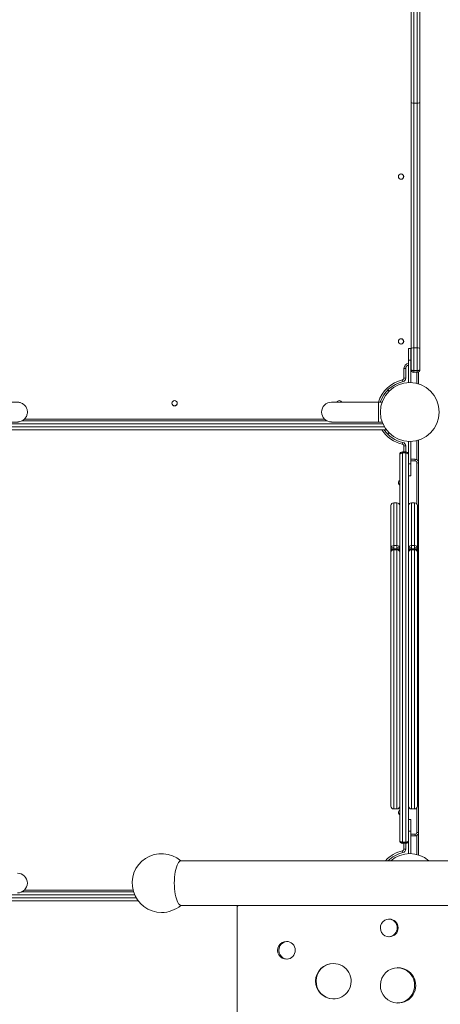
# Model space of a CAD drawing. Units: millimetres. Extents: x 60647 to 71147, y -7722 to 7128.
# Drawn here: x 65242 to 65957, y -509 to 1163 of the extents above; entities that cross this region are included whole.
import ezdxf

# ---------------------------------------------------------------- set-up
doc = ezdxf.new("R2010")
doc.units = ezdxf.units.MM
doc.header["$MEASUREMENT"] = 0
doc.layers.add('InterSystem-dimension', color=7, linetype='Continuous')
doc.layers.add('InterSystem-drawing', color=7, linetype='Continuous')
doc.styles.add('GENERATED_STYLE_1', font='arial.ttf')
doc.dimstyles.new('GENERATED_STYLE__1', dxfattribs={"dimtxt": 100, "dimasz": 91.78744, "dimexe": 0.18, "dimexo": 100, "dimgap": 0.09, "dimtad": 1, "dimdec": 0, "dimzin": 0, "dimdsep": 46, "dimtxsty": 'GENERATED_STYLE_1', "dimblk": 'ARROWHEAD_5', "dimblk1": 'ARROWHEAD_5', "dimblk2": 'ARROWHEAD_5', "dimcen": 0.09, "dimclrd": 7, "dimclre": 7, "dimclrt": 7, "dimadec": 1, "dimazin": 0, "dimtfac": 1, "dimtdec": 4, "dimtmove": 0, "dimatfit": 3, "dimfxl": 1, "dimtolj": 1, "dimtzin": 0, "dimarcsym": 0})
doc.dimstyles.new('GENERATED_STYLE__2', dxfattribs={"dimtxt": 100, "dimasz": 91.78744, "dimexe": 0.18, "dimexo": 100, "dimgap": 0.09, "dimtad": 1, "dimtih": 1, "dimtoh": 1, "dimdec": 0, "dimzin": 0, "dimdsep": 46, "dimtxsty": 'GENERATED_STYLE_1', "dimblk": 'ARROWHEAD_5', "dimblk1": 'ARROWHEAD_5', "dimblk2": 'ARROWHEAD_5', "dimcen": 0.09, "dimclrd": 7, "dimclre": 7, "dimclrt": 7, "dimadec": 1, "dimazin": 0, "dimtfac": 1, "dimtdec": 4, "dimtmove": 0, "dimatfit": 3, "dimfxl": 1, "dimtolj": 1, "dimtzin": 0, "dimarcsym": 0})

# ---------------------------------------------------------------- blocks, each defined once
blk = doc.blocks.new('*D1')
at = {"layer": 'InterSystem-dimension', "linetype": 'Continuous', "lineweight": 13}
for points in [[(69693.6, 3514.6), (69668.6, 3421.3), (69718.6, 3421.3)], [(69693.2, -2553.4), (69718.2, -2460.1), (69668.2, -2460.1)]]:
    blk.add_hatch(color=7, dxfattribs=at).paths.add_polyline_path(points)
at = {"layer": 'InterSystem-dimension', "color": 7, "linetype": 'Continuous', "lineweight": 13}
for p, q in [((69784.2, 3514.6), (65205.4, 3514.9)), ((69693.6, 3514.6), (69668.6, 3421.3)), ((69693.6, 3514.6), (69718.6, 3421.3)), ((69718.6, 3421.3), (69668.6, 3421.3)), ((69693.2, -2460.1), (69693.6, 3421.3)), ((69693.2, -2553.4), (69668.2, -2460.1)), ((69668.2, -2460.1), (69718.2, -2460.1)), ((69693.2, -2553.4), (69718.2, -2460.1)), ((69783.8, -2553.4), (65205, -2553.1))]:
    blk.add_line(p, q, dxfattribs=at)
at = {"layer": 'InterSystem-dimension', "color": 7, "lineweight": 13, "insert": (69673.4, 328.8), "char_height": 100, "attachment_point": 7, "rotation": 89.9966, "style": 'GENERATED_STYLE_1'}
blk.add_mtext('\\A1;{\\pql;\\fArial|b0|i0|c238|p34;6070}', dxfattribs=at)
blk = doc.blocks.new('ARROWHEAD_5')
at = {"linetype": 'Continuous', "lineweight": 0}
blk.add_hatch(color=0, dxfattribs=at).paths.add_polyline_path([(-1, 0.2679), (0, 0), (-1, -0.2679)])
at = {"color": 0, "linetype": 'Continuous', "lineweight": 0}
blk.add_line((0, 0), (-1, 0), dxfattribs=at)
blk = doc.blocks.new('*D4')
at = {"layer": 'InterSystem-dimension', "linetype": 'Continuous', "lineweight": 13}
for points in [[(62767.1, -6152.6), (62860.4, -6177.6), (62860.4, -6127.6)], [(69094.1, -6152.6), (69000.8, -6127.6), (69000.8, -6177.6)]]:
    blk.add_hatch(color=7, dxfattribs=at).paths.add_polyline_path(points)
at = {"layer": 'InterSystem-dimension', "color": 7, "linetype": 'Continuous', "lineweight": 13}
for p, q in [((69094.1, -6243.2), (69094.1, 2620.7)), ((62767.1, -6243.2), (62767.1, -1803.1)), ((62767.1, -6152.6), (62860.4, -6127.6)), ((62860.4, -6127.6), (62860.4, -6177.6)), ((69094.1, -6152.6), (69000.8, -6127.6)), ((69000.8, -6177.6), (69000.8, -6127.6)), ((62767.1, -6152.6), (62860.4, -6177.6)), ((62860.4, -6152.6), (69000.8, -6152.6)), ((69094.1, -6152.6), (69000.8, -6177.6))]:
    blk.add_line(p, q, dxfattribs=at)
at = {"layer": 'InterSystem-dimension', "color": 7, "lineweight": 13, "insert": (65778.8, -6132.6), "char_height": 100, "attachment_point": 7, "style": 'GENERATED_STYLE_1'}
blk.add_mtext('\\A1;{\\pql;\\fArial|b0|i0|c238|p34;6340}', dxfattribs=at)
blk = doc.blocks.new('*D5')
at = {"layer": 'InterSystem-dimension', "linetype": 'Continuous', "lineweight": 13}
for points in [[(64255.1, -5193), (64348.4, -5218), (64348.4, -5168)], [(67094.2, -5193), (67000.9, -5168), (67000.9, -5218)]]:
    blk.add_hatch(color=7, dxfattribs=at).paths.add_polyline_path(points)
at = {"layer": 'InterSystem-dimension', "color": 7, "linetype": 'Continuous', "lineweight": 13}
for p, q in [((67094.2, -5283.5), (67094.2, 2637.5)), ((64255.1, -5283.5), (64255.1, -1803.1)), ((64255.1, -5193), (64348.4, -5168)), ((64348.4, -5168), (64348.4, -5218)), ((67094.2, -5193), (67000.9, -5168)), ((67000.9, -5218), (67000.9, -5168)), ((64255.1, -5193), (64348.4, -5218)), ((64348.4, -5193), (67000.9, -5193)), ((67094.2, -5193), (67000.9, -5218))]:
    blk.add_line(p, q, dxfattribs=at)
at = {"layer": 'InterSystem-dimension', "color": 7, "lineweight": 13, "insert": (65522.8, -5173), "char_height": 100, "attachment_point": 7, "style": 'GENERATED_STYLE_1'}
blk.add_mtext('\\A1;{\\pql;\\fArial|b0|i0|c238|p34;2840}', dxfattribs=at)

msp = doc.modelspace()

# ---------------------------------------------------------------- linework, layer by layer
at = {"layer": 'InterSystem-drawing', "color": 7, "linetype": 'Continuous', "lineweight": 13}
for p, q in [((65907.2, 1023.2), (65907.2, 1224.6)), ((65912, 1226.4), (65912, 1021.6)), ((65917.5, 1021.6), (65917.5, 1226.4)), ((65922.2, 1224.6), (65922.2, 1023.2)), ((65907.2, 604.3), (65907.2, 1023.2)), ((65917.5, 1021.6), (65912, 1021.6)), ((65912, 1021.6), (65912, 605.9)), ((65917.5, 605.9), (65917.5, 1021.6)), ((65922.2, 1023.2), (65922.2, 604.3)), ((65903.1, 584.9), (65903.1, 604.9)), ((65907.1, 604.9), (65903.1, 604.9)), ((65907.1, 584.9), (65907.1, 604.9)), ((65907.2, 569.1), (65907.2, 604.3)), ((65917.5, 605.9), (65912, 605.9)), ((65912, 605.9), (65912, 567.5)), ((65917.5, 567.5), (65917.5, 605.9)), ((65922.2, 604.3), (65922.2, 569.1)), ((65895.2, 554.5), (65895.2, 570.9)), ((65895.2, 570.9), (65898.2, 570.9)), ((65898.2, 570.9), (65898.2, 554.5)), ((65903.1, 584.9), (65903.1, 546.8)), ((65907.1, 584.9), (65903.1, 584.9)), ((65907.1, 584.9), (65907.1, 546.8)), ((65907.1, 579.9), (65907.2, 579.9)), ((65907.2, 576.9), (65907.1, 576.9)), ((65907.4, 568.1), (65907.2, 569.1)), ((65922.2, 569.1), (65922, 568.1)), ((65895.2, 554.5), (65898.2, 554.5)), ((65907.5, 568.6), (65907.4, 568.1)), ((65907.5, 567.6), (65907.4, 568.1)), ((65912, 567.5), (65917.5, 567.5)), ((65912, 567.5), (65912, 564.4)), ((65917.5, 564.4), (65912, 564.4)), ((65917, 545.4), (65917, 564.4)), ((65917.5, 564.4), (65917.5, 567.5)), ((65920, 565.1), (65920, 544.6)), ((65922, 568.1), (65922, 568.6)), ((65922, 568.1), (65922, 567.6)), ((65892.9, 551.5), (65893.5, 548.6)), ((65869.8, 532.3), (65867.7, 534.4)), ((65869.8, 532.3), (65867.7, 534.4)), ((65852, 513.7), (65772, 513.7)), ((65852, 513.7), (65852, 480)), ((65858, 513.7), (65852, 513.7)), ((65137.1, 471.9), (65861.8, 471.9)), ((65859.2, 476.9), (65137.5, 476.9)), ((65764.3, 481.9), (65245.6, 481.9)), ((65249.9, 484.9), (65760.2, 484.9)), ((65772, 480), (65852, 480)), ((65852, 480), (65858, 480)), ((65865.1, 466.9), (65140.1, 466.9)), ((65869.6, 461.6), (65867.5, 459.4)), ((65867.5, 459.4), (65869.7, 461.5)), ((65893.4, 445.1), (65892.7, 442.2)), ((65895.1, 429.4), (65895.1, 439.3)), ((65898.1, 439.3), (65895.1, 439.3)), ((65898.1, 439.3), (65898.1, 429.4)), ((65903.1, 424.6), (65903.1, 446.9)), ((65907.1, 408.8), (65907.1, 446.9)), ((65917.1, 416), (65917.1, 448.3)), ((65920.1, 449.2), (65920.1, 410.8)), ((65888.1, -230.9), (65888.1, 424.6)), ((65892.8, 429.4), (65898.3, 429.4)), ((65892.8, 429.4), (65892.8, 427.4)), ((65898.3, 427.4), (65892.8, 427.4)), ((65892.8, 427.4), (65892.8, -233.6)), ((65898.3, 427.4), (65898.3, 429.4)), ((65898.3, -233.6), (65898.3, 427.4)), ((65903.1, 424.6), (65903.1, -230.9)), ((65903.1, 408.8), (65907.1, 408.8)), ((65907.1, 416.8), (65914.1, 416.8)), ((65914.1, 413.8), (65907.1, 413.8)), ((65907.1, 408.8), (65907.1, 388.8)), ((65914.1, 416.8), (65914.1, 413.8)), ((65917.1, 340.9), (65917.1, 410.8)), ((65920.1, 410.8), (65917.1, 410.8)), ((65920.1, 410.8), (65920.1, -217.1)), ((65903.1, 388.8), (65907.1, 388.8)), ((65873.1, 266.7), (65873.1, 338)), ((65877.8, 342.7), (65877.8, 270.1)), ((65883.3, 342.7), (65877.8, 342.7)), ((65883.3, 270.1), (65883.3, 342.7)), ((65907.8, 270.1), (65907.8, 342.7)), ((65913.3, 342.7), (65907.8, 342.7)), ((65913.3, 342.7), (65913.3, 270.1)), ((65918.1, 266.7), (65918.1, 338)), ((65883.3, 270.1), (65877.8, 270.1)), ((65877.8, 266.5), (65877.8, 270.1)), ((65883.3, 270.1), (65883.3, 266.5)), ((65907.8, 270.1), (65907.8, 266.5)), ((65907.8, 270.1), (65913.3, 270.1)), ((65913.3, 266.5), (65913.3, 270.1)), ((65873.1, 266.7), (65873.1, 266.5)), ((65877.8, 266.5), (65873.1, 266.5)), ((65873.1, 266.5), (65873.1, 266.4)), ((65873.1, 266.4), (65873.1, 259.7)), ((65873.1, 259.6), (65873.1, 259.7)), ((65873.1, -172.5), (65873.1, 259.6)), ((65877.8, 264.5), (65877.8, 266.5)), ((65877.8, 264.5), (65877.8, 262.9)), ((65883.3, 264.5), (65877.8, 264.5)), ((65877.8, 262.9), (65877.8, -177.3)), ((65883.3, 262.9), (65877.8, 262.9)), ((65888.1, 266.5), (65883.3, 266.5)), ((65883.3, 266.5), (65883.3, 264.5)), ((65883.3, 262.9), (65883.3, 264.5)), ((65883.3, -177.3), (65883.3, 262.9)), ((65903.1, 266.5), (65907.8, 266.5)), ((65907.8, 266.5), (65907.8, 264.5)), ((65907.8, 264.5), (65907.8, 262.9)), ((65913.3, 264.5), (65907.8, 264.5)), ((65907.8, 262.9), (65907.8, -177.3)), ((65913.3, 262.9), (65907.8, 262.9)), ((65913.3, 266.5), (65918.1, 266.5)), ((65913.3, 264.5), (65913.3, 266.5)), ((65913.3, 262.9), (65913.3, 264.5)), ((65913.3, -177.3), (65913.3, 262.9)), ((65918.1, 266.7), (65918.1, 266.5)), ((65918.1, 266.5), (65918.1, 266.4)), ((65918.1, 266.4), (65918.1, 259.7)), ((65918.1, 259.7), (65918.1, 259.6)), ((65918.1, 259.6), (65918.1, -172.5)), ((65877.8, -177.3), (65883.3, -177.3)), ((65907.8, -177.3), (65913.3, -177.3)), ((65917.1, -217.1), (65917.1, -175.4)), ((65907.1, -195.1), (65903.1, -195.1)), ((65907.1, -215.1), (65907.1, -195.1)), ((65907.1, -215.1), (65903.1, -215.1)), ((65907.1, -215.1), (65907.1, -253.2)), ((65920.1, -217.1), (65917.1, -217.1)), ((65920.1, -217.1), (65920.1, -255.4)), ((65892.8, -233.6), (65898.3, -233.6)), ((65892.8, -233.6), (65892.8, -235.6)), ((65898.3, -235.6), (65898.3, -233.6)), ((65903.1, -230.9), (65903.1, -253.2)), ((65907.1, -220.1), (65914.1, -220.1)), ((65914.1, -223.1), (65907.1, -223.1)), ((65914.1, -220.1), (65914.1, -223.1)), ((65917.1, -254.6), (65917.1, -222.3)), ((65892.7, -248.5), (65893.4, -251.4)), ((65898.3, -235.6), (65892.8, -235.6)), ((65895.1, -245.5), (65895.1, -235.6)), ((65895.1, -245.5), (65898.1, -245.5)), ((65898.1, -235.6), (65898.1, -245.5)), ((66705.1, -265.1), (65516.5, -265.1)), ((65249.9, -315.1), (65434.5, -315.1)), ((65443.1, -333.1), (65145.1, -333.1)), ((65148.4, -328.1), (65439.8, -328.1)), ((65437.2, -323.1), (65150.9, -323.1)), ((65435.4, -318.1), (65245.8, -318.1)), ((65516.5, -341.1), (66705.1, -341.1)), ((65611.7, -343.2), (65611.7, -1063.1)), ((65611.8, -342.8), (65611.8, -1063.4)), ((65613.7, -341.2), (66513.1, -341.2)), ((65624.2, -341.1), (65624.2, -341.2)), ((65648.9, -341.2), (65648.9, -341.1)), ((65649.6, -341.2), (65649.6, -341.1)), ((65933.6, -341.1), (65933.6, -341.2)), ((65934.2, -341.1), (65934.2, -341.2))]:
    msp.add_line(p, q, dxfattribs=at)
for centre, radius, start, end in [((65890.2, 896.9), 4.5, 90, 270), ((65890, 896.9), 4.5, 271.1306, 88.8694), ((65890.2, 896.9), 4.5, 270, 90), ((65890.2, 616.9), 4.5, 90, 270), ((65889.7, 616.9), 4.5, 272.7691, 87.2341), ((65890.2, 616.9), 4.5, 270, 90), ((65904.2, 570.9), 9, 97.5109, 180), ((65904.2, 570.9), 6, 101.3074, 180), ((65912, 569.1), 4.75, 180, 270), ((65917.5, 569.1), 4.75, 270, 0), ((65892.2, 554.5), 3, 282.718, 0), ((65892.2, 554.5), 6, 282.718, 0), ((65905.2, 496.9), 56.1, 102.718, 162.5049), ((65905.2, 496.9), 53, 102.718, 161.4807), ((65905.1, 496.9), 50, 90, 270), ((65905.1, 496.9), 50, 270, 90), ((65505.2, 511.9), 4.5, 90, 270), ((65505.2, 512.1), 4.5, 198.554, 270), ((65505.2, 511.9), 4.5, 270, 90), ((65505.2, 512.1), 4.5, 270, 315.9134), ((65772, 496.9), 16.8, 90, 270), ((65785.2, 511.9), 4.5, 90, 155.7253), ((65785.2, 511.9), 4.5, 24.2747, 90), ((65905.1, 496.9), 56.1, 212.3599, 257.282), ((65905.1, 496.9), 53, 214.4373, 257.282), ((65892.1, 439.3), 3, 0, 77.282), ((65892.1, 439.3), 6, 0, 77.282), ((65892.8, 424.6), 4.75, 90, 180), ((65898.3, 424.6), 4.75, 0, 90), ((65914.1, 410.8), 6, 0, 90), ((65914.1, 410.8), 3, 0, 90), ((65890.1, 376.9), 4.5, 116.3878, 243.6122), ((65890.1, 377), 4.5, 200.5214, 243.6122), ((65877.8, 338), 4.75, 90, 180), ((65883.3, 338), 4.75, 0, 90), ((65907.8, 338), 4.75, 90, 180), ((65913.3, 338), 4.75, 0, 90), ((65877.8, 259.7), 4.75, 90, 180), ((65883.3, 259.7), 4.75, 0, 90), ((65907.8, 259.7), 4.75, 90, 180), ((65913.3, 259.7), 4.75, 0, 90), ((65877.8, -172.5), 4.75, 180, 270), ((65883.3, -172.5), 4.75, 270, 0), ((65890.1, -183.1), 4.5, 116.3878, 243.6122), ((65907.8, -172.5), 4.75, 180, 270), ((65913.3, -172.5), 4.75, 270, 0), ((65890.1, -183), 4.5, 200.5214, 243.6122), ((65914.1, -217.1), 3, 270, 0), ((65914.1, -217.1), 6, 270, 0), ((65892.8, -230.9), 4.75, 180, 270), ((65898.3, -230.9), 4.75, 270, 0), ((65905.1, -303.1), 56.1, 102.718, 137.3164), ((65892.1, -245.5), 3, 282.718, 0), ((65892.1, -245.5), 6, 282.718, 0), ((65483.1, -303.1), 50, 49.3082, 270), ((65905.1, -303.1), 53, 102.718, 135), ((65905.1, -303.1), 50, 49.4643, 130.5357), ((65238.1, -303.1), 16.8, 270, 90), ((65483.1, -303.1), 50, 270, 310.6972), ((65613.8, -343.2), 2.04, 169.7763, 180.0012), ((65870, -379.3), 15, 89.6883, 272.139), ((65868.7, -379.3), 15, 272.4519, 89.3457), ((65870.2, -379.3), 15, 271.5772, 90.2501), ((65695.4, -417.3), 15, 89.9414, 271.8806), ((65697.3, -417.3), 15, 90.8122, 270.9802), ((65695.4, -417.3), 15, 271.6608, 90.1612), ((65774.9, -469.8), 30, 89.562, 268.6054), ((65775.7, -469.8), 30, 90.4598, 267.7374), ((65775.4, -469.8), 30, 267.6988, 90.4686), ((65885, -476.9), 30, 89.7069, 268.4683), ((65883.3, -476.8), 30, 268.972, 89.2328), ((65885.2, -476.9), 30, 268.0581, 90.1171)]:
    msp.add_arc(centre, radius, start, end, dxfattribs=at)
for centre, major_axis, ratio, start_param, end_param in [((65912, 1023.2), (4.75, 0), 0.349521, 3.141593, 4.712389), ((65917.5, 1023.2), (4.75, 0), 0.349521, 4.712389, 6.283185), ((65912, 604.3), (4.75, 0), 0.349521, 1.570796, 3.141593), ((65917.5, 604.3), (4.75, 0), 0.349521, 0, 1.570796), ((65877.8, 266.7), (4.75, 0), 0.720836, 1.570796, 3.141593), ((65883.3, 266.7), (4.75, 0), 0.720836, 0, 1.570796), ((65907.8, 266.7), (4.75, 0), 0.720836, 1.570796, 3.141593), ((65913.3, 266.7), (4.75, 0), 0.720836, 0, 1.570796), ((65877.8, 266.4), (4.75, 0), 0.707107, 3.141593, 4.101949), ((65877.8, 259.6), (4.75, 0), 0.693106, 1.570796, 3.141593), ((65883.3, 259.6), (4.75, 0), 0.693106, 0, 1.570796), ((65883.3, 266.4), (4.75, 0), 0.707107, 5.322825, 6.283185), ((65907.8, 266.4), (4.75, 0), 0.707107, 3.141593, 4.101954), ((65907.8, 259.6), (4.75, 0), 0.693106, 1.570796, 3.141593), ((65913.3, 259.6), (4.75, 0), 0.693106, 0, 1.570796), ((65913.3, 266.4), (4.75, 0), 0.707107, 5.322826, 6.283185), ((65516.5, -303.1), (0, 38), 0.309017, 0, 3.141593)]:
    msp.add_ellipse(centre, major_axis=major_axis, ratio=ratio, start_param=start_param, end_param=end_param, dxfattribs=at)
for points, knots in [([(65912, 567.5), (65911.6, 567.5), (65911.2, 567.5), (65910.9, 567.5), (65910.7, 567.5), (65910.5, 567.5), (65910.3, 567.6), (65910.2, 567.6), (65910, 567.6), (65909.8, 567.6), (65909.7, 567.7), (65909.5, 567.7), (65909.4, 567.7), (65909.3, 567.8), (65909.1, 567.8), (65909, 567.8), (65908.7, 567.9), (65908.5, 568), (65908.3, 568.1), (65907.9, 568.2), (65907.7, 568.4), (65907.5, 568.6), (65907.3, 568.8), (65907.2, 568.9), (65907.2, 569.1)], [0, 0, 0, 0, 1, 1, 1, 2, 2, 2, 3, 3, 3, 4, 4, 4, 5, 5, 5, 6, 6, 6, 7, 7, 7, 8, 8, 8, 8]), ([(65922.2, 569.1), (65922.2, 568.9), (65922.1, 568.8), (65922, 568.6), (65921.8, 568.4), (65921.5, 568.2), (65921.1, 568.1), (65920.9, 568), (65920.7, 567.9), (65920.5, 567.8), (65920.3, 567.8), (65920.2, 567.8), (65920.1, 567.7), (65919.9, 567.7), (65919.8, 567.7), (65919.6, 567.6), (65919.5, 567.6), (65919.3, 567.6), (65919.1, 567.6), (65919, 567.5), (65918.8, 567.5), (65918.6, 567.5), (65918.2, 567.5), (65917.9, 567.5), (65917.5, 567.5)], [0, 0, 0, 0, 1, 1, 1, 2, 2, 2, 3, 3, 3, 4, 4, 4, 5, 5, 5, 6, 6, 6, 7, 7, 7, 8, 8, 8, 8]), ([(65158.1, 480), (65161.8, 480), (65164.9, 480), (65168.1, 480), (65174.2, 480), (65180.6, 480), (65186.6, 480), (65192.6, 480), (65198.3, 480), (65203.5, 480), (65208.8, 480), (65213.6, 480), (65217.8, 480), (65222.1, 480), (65225.7, 480), (65228.8, 480), (65231.8, 480), (65234.1, 480), (65235.6, 480), (65237.2, 480), (65237.8, 480), (65238.1, 480), (65238.1, 480), (65238.1, 480), (65238.2, 480), (65238.2, 480), (65238.2, 480.1), (65238.2, 480), (65238.2, 480), (65238.2, 480), (65238.2, 480), (65238.2, 480), (65238.3, 480), (65238.3, 480), (65238.4, 480), (65238.5, 480), (65238.5, 480), (65238.8, 480), (65239, 480), (65239.2, 480.1), (65240.3, 480.1), (65241.3, 480.3), (65242.3, 480.6), (65243.7, 480.9), (65245, 481.4), (65246.3, 482.1), (65247.5, 482.8), (65248.7, 483.7), (65249.8, 484.7), (65251.2, 486.1), (65252.4, 487.7), (65253.2, 489.5), (65254.1, 491.3), (65254.7, 493.3), (65254.9, 495.3), (65255.1, 497.3), (65254.9, 499.3), (65254.4, 501.3), (65253.9, 503), (65253.2, 504.7), (65252.2, 506.1), (65251.4, 507.4), (65250.4, 508.5), (65249.4, 509.4), (65248.4, 510.2), (65247.4, 511), (65246.4, 511.6), (65245.5, 512.1), (65244.5, 512.5), (65243.6, 512.8), (65242.8, 513.1), (65242.1, 513.3), (65241.3, 513.4), (65240.7, 513.5), (65240.2, 513.6), (65239.6, 513.7), (65239.3, 513.7), (65238.9, 513.7), (65238.6, 513.7), (65238.5, 513.7), (65238.4, 513.7), (65238.3, 513.7), (65238.3, 513.7), (65238.2, 513.7), (65238.2, 513.7), (65238.2, 513.7), (65238.3, 513.8), (65238.3, 513.8), (65238.3, 513.7), (65238.1, 513.7), (65238.1, 513.7), (65238.1, 513.7), (65238.2, 513.7), (65238.2, 513.7), (65238.2, 513.7), (65238.1, 513.7), (65238.1, 513.7), (65238.1, 513.7), (65238.1, 513.7), (65238.1, 513.7), (65238, 513.7), (65237.7, 513.7), (65237, 513.7), (65236, 513.7), (65234.2, 513.7), (65231.7, 513.7), (65229.1, 513.7), (65225.9, 513.7), (65222.1, 513.7), (65218.2, 513.7), (65213.8, 513.7), (65208.9, 513.7), (65203.9, 513.7), (65198.5, 513.7), (65192.7, 513.7), (65186.9, 513.7), (65180.7, 513.7), (65174.6, 513.7), (65169.4, 513.7), (65164.2, 513.7), (65158.1, 513.7)], [0, 0, 0, 0, 1, 1, 1, 2, 2, 2, 3, 3, 3, 4, 4, 4, 5, 5, 5, 6, 6, 6, 7, 7, 7, 8, 8, 8, 9, 9, 9, 10, 10, 10, 11, 11, 11, 12, 12, 12, 13, 13, 13, 14, 14, 14, 15, 15, 15, 16, 16, 16, 17, 17, 17, 18, 18, 18, 19, 19, 19, 20, 20, 20, 21, 21, 21, 22, 22, 22, 23, 23, 23, 24, 24, 24, 25, 25, 25, 26, 26, 26, 27, 27, 27, 28, 28, 28, 29, 29, 29, 30, 30, 30, 31, 31, 31, 32, 32, 32, 33, 33, 33, 34, 34, 34, 35, 35, 35, 36, 36, 36, 37, 37, 37, 38, 38, 38, 39, 39, 39, 40, 40, 40, 40]), ([(65892.8, 427.4), (65892.7, 427.4), (65892.7, 427.4), (65892.6, 427.4), (65892.5, 427.4), (65892.5, 427.4), (65892.4, 427.4), (65892.3, 427.4), (65892.3, 427.4), (65892.2, 427.4), (65892.1, 427.3), (65892.1, 427.3), (65892, 427.3), (65891.9, 427.3), (65891.9, 427.3), (65891.8, 427.3), (65891.8, 427.3), (65891.7, 427.3), (65891.6, 427.3), (65891.6, 427.3), (65891.5, 427.3), (65891.4, 427.3), (65891.4, 427.2), (65891.3, 427.2), (65891.2, 427.2), (65891.2, 427.2), (65891.1, 427.2), (65891.1, 427.2), (65890.8, 427.1), (65890.5, 427), (65890.2, 426.9), (65889.9, 426.8), (65889.7, 426.7), (65889.4, 426.6), (65889.2, 426.4), (65889, 426.3), (65888.9, 426.2), (65888.7, 426), (65888.5, 425.8), (65888.4, 425.6), (65888.3, 425.6), (65888.3, 425.5), (65888.2, 425.4), (65888.2, 425.3), (65888.2, 425.2), (65888.1, 425.1), (65888.1, 425.1), (65888.1, 425), (65888.1, 424.9), (65888.1, 424.8), (65888.1, 424.7), (65888.1, 424.6)], [0, 0, 0, 0, 1, 1, 1, 2, 2, 2, 3, 3, 3, 4, 4, 4, 5, 5, 5, 6, 6, 6, 7, 7, 7, 8, 8, 8, 9, 9, 9, 10, 10, 10, 11, 11, 11, 12, 12, 12, 13, 13, 13, 14, 14, 14, 15, 15, 15, 16, 16, 16, 17, 17, 17, 17]), ([(65903.1, 424.6), (65903.1, 424.6), (65903, 424.8), (65903, 424.8), (65903, 424.7), (65903, 424.9), (65903, 424.9), (65903, 424.8), (65903, 425), (65903, 425), (65903, 424.9), (65903, 425.1), (65903, 425.1), (65903, 425), (65903, 425.1), (65903, 425.1), (65902.9, 425.2), (65902.9, 425.3), (65902.9, 425.4), (65902.8, 425.5), (65902.8, 425.6), (65902.7, 425.6), (65902.6, 425.8), (65902.4, 426), (65902.2, 426.2), (65902.1, 426.3), (65901.9, 426.4), (65901.7, 426.6), (65901.4, 426.7), (65901.2, 426.8), (65900.9, 426.9), (65900.6, 427), (65900.3, 427.1), (65900, 427.2), (65899.9, 427.2), (65899.8, 427.2), (65899.7, 427.3), (65899.6, 427.3), (65899.5, 427.3), (65899.4, 427.3), (65899.2, 427.3), (65899.1, 427.3), (65899, 427.3), (65898.9, 427.4), (65898.8, 427.4), (65898.7, 427.4), (65898.5, 427.4), (65898.4, 427.4), (65898.3, 427.4)], [0, 0, 0, 0, 1, 1, 1, 2, 2, 2, 3, 3, 3, 4, 4, 4, 5, 5, 5, 6, 6, 6, 7, 7, 7, 8, 8, 8, 9, 9, 9, 10, 10, 10, 11, 11, 11, 12, 12, 12, 13, 13, 13, 14, 14, 14, 15, 15, 15, 16, 16, 16, 16]), ([(65892.8, -233.6), (65892.5, -233.6), (65892.2, -233.6), (65891.9, -233.6), (65891.6, -233.5), (65891.3, -233.5), (65891, -233.4), (65890.7, -233.3), (65890.4, -233.3), (65890.2, -233.2), (65889.9, -233.1), (65889.7, -232.9), (65889.4, -232.8), (65889, -232.6), (65888.7, -232.3), (65888.4, -231.9), (65888.2, -231.6), (65888.1, -231.2), (65888.1, -230.9)], [0, 0, 0, 0, 1, 1, 1, 2, 2, 2, 3, 3, 3, 4, 4, 4, 5, 5, 5, 6, 6, 6, 6]), ([(65903.1, -230.9), (65903.1, -231.2), (65902.9, -231.6), (65902.7, -231.9), (65902.5, -232.3), (65902.1, -232.6), (65901.7, -232.8), (65901.4, -232.9), (65901.2, -233.1), (65900.9, -233.2), (65900.7, -233.3), (65900.4, -233.3), (65900.1, -233.4), (65899.8, -233.5), (65899.5, -233.5), (65899.2, -233.6), (65898.9, -233.6), (65898.6, -233.6), (65898.3, -233.6)], [0, 0, 0, 0, 1, 1, 1, 2, 2, 2, 3, 3, 3, 4, 4, 4, 5, 5, 5, 6, 6, 6, 6]), ([(65611.8, -342.8), (65612, -342.3), (65612.2, -341.9), (65612.5, -341.7), (65612.7, -341.5), (65613.1, -341.3), (65613.7, -341.2)], [0, 0, 0, 0, 1, 1, 1, 2, 2, 2, 2])]:
    msp.add_open_spline(points, degree=3, knots=knots, dxfattribs=at)

# ---------------------------------------------------------------- dimensions: what is measured, and where the dimension line sits
at = {"layer": 'InterSystem-dimension', "color": 7, "linetype": 'Continuous', "lineweight": 13}
dim = msp.add_linear_dim(base=(69693.6, 3514.6), p1=(65105, -2553.1), p2=(65105.4, 3514.9), angle=89.9966, text='6070', dimstyle='GENERATED_STYLE__1', dxfattribs=at)
dim.commit()
dim.dimension.update_dxf_attribs({"geometry": '*D1', "text_midpoint": (69623.4, 481.3), "dimtype": 160, "text_rotation": 89.9966})
for base, p1, p2, text, picture, middle in [((67094.2, -5193), (64255.1, -1703.1), (67094.2, 2737.5), '2840', '*D5', (65675.3, -5123)), ((69094.1, -6152.6), (62767.1, -1703.1), (69094.1, 2720.7), '6340', '*D4', (65931.3, -6082.6))]:
    dim = msp.add_linear_dim(base=base, p1=p1, p2=p2, text=text, dimstyle='GENERATED_STYLE__2', dxfattribs=at)
    dim.commit()
    dim.dimension.update_dxf_attribs({"geometry": picture, "text_midpoint": middle, "dimtype": 160})

doc.saveas('drawing.dxf')
